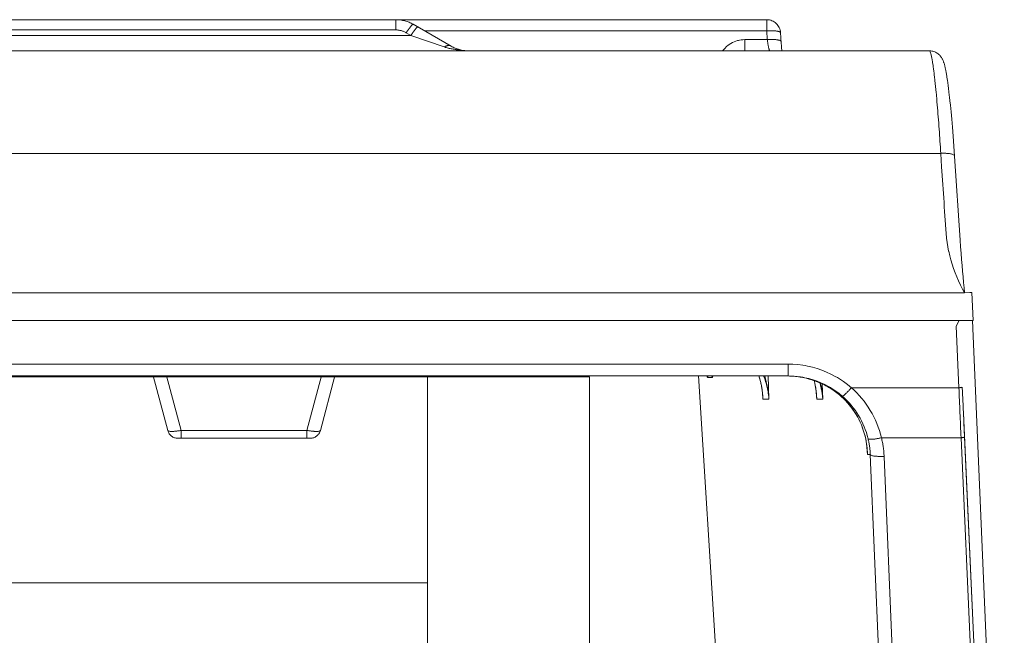
# Model space of a CAD drawing. Units: millimetres. Extents: x 0.188 to 0.765, y 0.146 to 0.835.
# Drawn here: x 0.367 to 0.501, y 0.751 to 0.835 of the extents above; entities that cross this region are included whole.
import ezdxf

# ---------------------------------------------------------------- set-up
doc = ezdxf.new("R2010")
doc.units = ezdxf.units.MM
doc.header["$MEASUREMENT"] = 0
doc.linetypes.add('_SOLID', pattern=[5, 5, 0])
doc.layers.add('SEMA2D', color=7, linetype='Continuous')

msp = doc.modelspace()

# ---------------------------------------------------------------- linework, layer by layer
at = {"layer": 'SEMA2D', "color": 7, "linetype": '_SOLID', "lineweight": 9}
for p, q in [((0.2851151595, 0.8349091596), (0.4688138478, 0.8349091596)), ((0.4207870768, 0.834279479), (0.4259323755, 0.8313088394)), ((0.4707814188, 0.831707918), (0.4706901204, 0.8331474859)), ((0.2838972727, 0.8306791596), (0.4908953724, 0.8306791596)), ((0.4708064927, 0.8313509406), (0.4707814188, 0.831707918)), ((0.4708318245, 0.8310203208), (0.4708064927, 0.8313509406)), ((0.4708486598, 0.8308155541), (0.4708318245, 0.8310203208)), ((0.4708604485, 0.8306791596), (0.4708486598, 0.8308155541)), ((0.4909565048, 0.8306781916), (0.4908953524, 0.8306791595)), ((0.4911041351, 0.8306678433), (0.4909565048, 0.8306781916)), ((0.4912463516, 0.830647008), (0.4911041351, 0.8306678433)), ((0.4913831037, 0.8306165966), (0.4912463516, 0.830647008)), ((0.4915142722, 0.8305774143), (0.4913831037, 0.8306165966)), ((0.4916397334, 0.8305301883), (0.4915142722, 0.8305774143)), ((0.4917595969, 0.8304754749), (0.4916397334, 0.8305301883)), ((0.4918734641, 0.8304140122), (0.4917595969, 0.8304754749)), ((0.4919812929, 0.8303463742), (0.4918734641, 0.8304140122)), ((0.4920826139, 0.8302734363), (0.4919812929, 0.8303463742)), ((0.4921772913, 0.8301959481), (0.4920826139, 0.8302734363)), ((0.4922650013, 0.8301149149), (0.4921772913, 0.8301959481)), ((0.4923457532, 0.8300311766), (0.4922650013, 0.8301149149)), ((0.4924193061, 0.8299459763), (0.4923457532, 0.8300311766)), ((0.4924856125, 0.829860574), (0.4924193061, 0.8299459763)), ((0.4925451269, 0.8297757182), (0.4924856125, 0.829860574)), ((0.4925981699, 0.8296923711), (0.4925451269, 0.8297757182)), ((0.49264555, 0.8296106963), (0.4925981699, 0.8296923711)), ((0.4926878603, 0.8295310451), (0.49264555, 0.8296106963)), ((0.4927258838, 0.8294532331), (0.4926878603, 0.8295310451)), ((0.4927602216, 0.8293771978), (0.4927258838, 0.8294532331)), ((0.4927915199, 0.829302547), (0.4927602216, 0.8293771978)), ((0.4928202655, 0.829229023), (0.4927915199, 0.829302547)), ((0.4928469981, 0.8291560059), (0.4928202655, 0.829229023)), ((0.4928721566, 0.8290828996), (0.4928469981, 0.8291560059)), ((0.4928960745, 0.8290092127), (0.4928721566, 0.8290828996)), ((0.4929190676, 0.82893434), (0.4928960745, 0.8290092127)), ((0.4929413361, 0.8288579092), (0.4929190676, 0.82893434)), ((0.4929630841, 0.828779431), (0.4929413361, 0.8288579092)), ((0.4929844403, 0.8286985956), (0.4929630841, 0.828779431)), ((0.4930055375, 0.8286150102), (0.4929844403, 0.8286985956)), ((0.4930264591, 0.8285284175), (0.4930055375, 0.8286150102)), ((0.4930472878, 0.8284385208), (0.4930264591, 0.8285284175)), ((0.4930680894, 0.8283450561), (0.4930472878, 0.8284385208)), ((0.4930889217, 0.8282477618), (0.4930680894, 0.8283450561)), ((0.4931098451, 0.8281463308), (0.4930889217, 0.8282477618)), ((0.4931309163, 0.8280404405), (0.4931098451, 0.8281463308)), ((0.4931521743, 0.827929828), (0.4931309163, 0.8280404405)), ((0.4931736596, 0.8278141975), (0.4931521743, 0.827929828)), ((0.4931954028, 0.8276932862), (0.4931736596, 0.8278141975)), ((0.4932174375, 0.8275667932), (0.4931954028, 0.8276932862)), ((0.4932397798, 0.8274345017), (0.4932174375, 0.8275667932)), ((0.4932624517, 0.8272961464), (0.4932397798, 0.8274345017)), ((0.4932854568, 0.8271515668), (0.4932624517, 0.8272961464)), ((0.4933324879, 0.8268430204), (0.4932854568, 0.8271515668)), ((0.4933565182, 0.8266787323), (0.4933324879, 0.8268430204)), ((0.4934056051, 0.826329395), (0.4933565182, 0.8266787323)), ((0.4934560389, 0.8259515131), (0.4934056051, 0.826329395)), ((0.4935077704, 0.8255442238), (0.4934560389, 0.8259515131)), ((0.4935607677, 0.8251065191), (0.4935077704, 0.8255442238)), ((0.4936150621, 0.8246367943), (0.4935607677, 0.8251065191)), ((0.4936427123, 0.8243893167), (0.4936150621, 0.8246367943)), ((0.4936990398, 0.8238679103), (0.4936427123, 0.8243893167)), ((0.4937567494, 0.8233096013), (0.4936990398, 0.8238679103)), ((0.4938458913, 0.8223986465), (0.4937567494, 0.8233096013)), ((0.4939380484, 0.8213933452), (0.4938458913, 0.8223986465)), ((0.494033018, 0.8202868093), (0.4939380484, 0.8213933452)), ((0.4941304122, 0.8190728322), (0.494033018, 0.8202868093)), ((0.4942296215, 0.8177463757), (0.4941304122, 0.8190728322)), ((0.4943244125, 0.8163842394), (0.4942296215, 0.8177463757)), ((0.4950909093, 0.8049719261), (0.4943244125, 0.816384239)), ((0.4951548225, 0.8040680211), (0.4950909093, 0.8049719261)), ((0.4952193995, 0.8031914941), (0.4951548225, 0.8040680211)), ((0.4952844447, 0.8023428232), (0.4952193995, 0.8031914941)), ((0.4953498392, 0.8015215011), (0.4952844447, 0.8023428232)), ((0.4954155121, 0.8007264647), (0.4953498392, 0.8015215011)), ((0.4954814122, 0.7999565031), (0.4954155121, 0.8007264647)), ((0.4955475246, 0.7992100966), (0.4954814122, 0.7999565031)), ((0.4956139119, 0.7984850363), (0.4955475246, 0.7992100966)), ((0.2890590494, 0.7977791596), (0.4956806539, 0.7977791596)), ((0.4956804267, 0.7977815255), (0.4956139119, 0.7984850363)), ((0.4956799383, 0.7977908437), (0.4963942997, 0.7978282818)), ((0.4956806539, 0.7977791596), (0.4966721736, 0.7978309672)), ((0.4966207792, 0.7978282818), (0.4963942997, 0.7978282818)), ((0.4966721736, 0.7978309672), (0.496871942, 0.7940191596)), ((0.286216438, 0.7940191596), (0.496871942, 0.7940191596)), ((0.4945677836, 0.7932732344), (0.4949715405, 0.7940191596)), ((0.5010857238, 0.6926646145), (0.4967625869, 0.7940191596)), ((0.4717027507, 0.7864991596), (0.28526443, 0.7864991596)), ((0.3854695878, 0.7864991596), (0.3874564136, 0.7790842247)), ((0.4081746343, 0.7790842247), (0.4101614601, 0.7864991596)), ((0.4595598412, 0.7864991596), (0.4627089538, 0.7356553252)), ((0.4677498293, 0.7864991596), (0.4678334987, 0.7862390481)), ((0.4717027145, 0.7864972838), (0.4719088301, 0.7864933062)), ((0.4722769848, 0.786484546), (0.4717027968, 0.7864991596)), ((0.4719088301, 0.7864933062), (0.4723597793, 0.7864698319)), ((0.4728501684, 0.7864407695), (0.4722769848, 0.786484546)), ((0.4678334987, 0.7862390481), (0.4679710087, 0.7857286526)), ((0.4679710087, 0.7857286526), (0.4680847606, 0.785207441)), ((0.4680847606, 0.785207441), (0.4681738155, 0.784677355)), ((0.4723597793, 0.7864698319), (0.4728107866, 0.7864283215)), ((0.4728107866, 0.7864283215), (0.4732610624, 0.7863687309)), ((0.4734205945, 0.7863679158), (0.4728501684, 0.7864407695)), ((0.4732610624, 0.7863687309), (0.4737098079, 0.7862910582)), ((0.4737074174, 0.7863200369), (0.4734205945, 0.7863679158)), ((0.4739865171, 0.7862660762), (0.4737074174, 0.7863200369)), ((0.4737098079, 0.7862910582), (0.4741561983, 0.7861953404)), ((0.4745463555, 0.7861354791), (0.4739865171, 0.7862660762)), ((0.4741561983, 0.7861953404), (0.4745994336, 0.7860816552)), ((0.4750986974, 0.7859764914), (0.4745463555, 0.7861354791)), ((0.4745994336, 0.7860816552), (0.4749636248, 0.7859739613)), ((0.4749636211, 0.7859739636), (0.4751627837, 0.7859094155)), ((0.4756421378, 0.7857894863), (0.4750986974, 0.7859764914)), ((0.4751627837, 0.7859094155), (0.4754569087, 0.7858064035)), ((0.4752483658, 0.785879442), (0.4752889912, 0.7857286526)), ((0.4752889912, 0.7857286526), (0.475402743, 0.785207441)), ((0.475402743, 0.785207441), (0.4754917979, 0.784677355)), ((0.4754569087, 0.7858064035), (0.4757541057, 0.7856927037)), ((0.4756471075, 0.7857876311), (0.4756421378, 0.7857894863)), ((0.476175281, 0.7855748703), (0.4756471075, 0.7857876311)), ((0.4757541057, 0.7856927037), (0.4760535211, 0.7855680024)), ((0.4760535211, 0.7855680024), (0.4763542935, 0.7854320306)), ((0.4766967696, 0.7853331862), (0.476175281, 0.7855748703)), ((0.4763542935, 0.7854320306), (0.4766555169, 0.7852845995)), ((0.4766555169, 0.7852845995), (0.4769562914, 0.7851255669)), ((0.4772052561, 0.7850650121), (0.4766967696, 0.7853331862)), ((0.4681738155, 0.784677355), (0.4682373822, 0.7841411102)), ((0.4682373822, 0.7841411102), (0.468261522, 0.7838413414)), ((0.4682614398, 0.783842596), (0.4682615188, 0.7838414169)), ((0.4754917979, 0.784677355), (0.4755553646, 0.7841411102)), ((0.4755553646, 0.7841411102), (0.4755795044, 0.7838413414)), ((0.4755794222, 0.783842596), (0.4755795013, 0.7838414169)), ((0.4769562914, 0.7851255669), (0.4772557191, 0.7849548655)), ((0.4774581773, 0.7849188052), (0.4772052561, 0.7850650121)), ((0.4772557191, 0.7849548655), (0.4775528931, 0.7847724865)), ((0.477699391, 0.7847709354), (0.4774581773, 0.7849188052)), ((0.4775528931, 0.7847724865), (0.4778470579, 0.7845784113)), ((0.4781777748, 0.7844517736), (0.477699391, 0.7847709354)), ((0.4778470579, 0.7845784113), (0.4781374372, 0.7843726687)), ((0.4781374372, 0.7843726687), (0.4784233242, 0.7841553176)), ((0.4786389571, 0.7841085784), (0.4781777748, 0.7844517736)), ((0.4784233242, 0.7841553176), (0.4787040154, 0.783926441)), ((0.4790814854, 0.7837424124), (0.4786389571, 0.7841085784)), ((0.4787040154, 0.783926441), (0.4789788844, 0.7836861356)), ((0.4789788844, 0.7836861356), (0.4792471578, 0.7834346567)), ((0.4792471578, 0.7834346567), (0.4795087204, 0.7831716881)), ((0.4795087204, 0.7831716881), (0.479763183, 0.782897102)), ((0.479763183, 0.782897102), (0.4800104155, 0.7826104381)), ((0.4800104155, 0.7826104381), (0.4802501592, 0.7823112567)), ((0.4802501592, 0.7823112567), (0.4804820276, 0.7819991554)), ((0.4804820276, 0.7819991554), (0.4807056596, 0.7816735808)), ((0.4807056596, 0.7816735808), (0.4809203199, 0.7813343892)), ((0.4809203199, 0.7813343892), (0.4811254231, 0.7809811364)), ((0.4955378242, 0.7814385668), (0.4995308899, 0.6927283925)), ((0.4811254231, 0.7809811364), (0.4813199031, 0.7806141343)), ((0.4813199031, 0.7806141343), (0.4815028357, 0.7802335029)), ((0.4815028357, 0.7802335029), (0.4816732582, 0.77983947)), ((0.4816732582, 0.77983947), (0.4818302203, 0.7794322712)), ((0.4818302203, 0.7794322712), (0.4819727813, 0.7790121331)), ((0.4819727813, 0.7790121331), (0.4820999928, 0.7785793106)), ((0.4820999928, 0.7785793106), (0.4822108906, 0.7781340436)), ((0.388818369, 0.7780391596), (0.4068126788, 0.7780391596)), ((0.4822108906, 0.7781340436), (0.4823044975, 0.7776766078)), ((0.4823044975, 0.7776766078), (0.4823797873, 0.7772073802)), ((0.4823797873, 0.7772073802), (0.4824357112, 0.7767268132)), ((0.4824357112, 0.7767268132), (0.4824601148, 0.7764244469)), ((0.4824600311, 0.7764257085), (0.4824601109, 0.7764245187))]:
    msp.add_line(p, q, dxfattribs=at)
at = {"layer": 'SEMA2D', "color": 9, "linetype": '_SOLID', "lineweight": 9}
for p, q in [((0.4184370768, 0.8349091596), (0.4184370768, 0.8335157394)), ((0.4688138478, 0.8349091596), (0.4688138478, 0.8333878805)), ((0.4184370768, 0.8335157394), (0.3309743483, 0.8335157267)), ((0.4199675743, 0.8333288033), (0.4199270167, 0.8332654259)), ((0.4200085427, 0.8333919183), (0.4199675743, 0.8333288033)), ((0.4200499361, 0.8334547592), (0.4200085427, 0.8333919183)), ((0.4200917687, 0.8335173143), (0.4200499361, 0.8334547592)), ((0.4201340548, 0.8335795717), (0.4200917687, 0.8335173143)), ((0.4201652644, 0.8336248915), (0.4201340548, 0.8335795717)), ((0.420176809, 0.8336415194), (0.4201652644, 0.8336248915)), ((0.4202200754, 0.8337031186), (0.420176809, 0.8336415194)), ((0.4202639534, 0.8337642807), (0.4202200754, 0.8337031186)), ((0.420308548, 0.8338249119), (0.4202639534, 0.8337642807)), ((0.4203539645, 0.8338849185), (0.420308548, 0.8338249119)), ((0.4204003078, 0.8339442065), (0.4203539645, 0.8338849185)), ((0.4204476833, 0.8340026821), (0.4204003078, 0.8339442065)), ((0.4204478307, 0.8340028607), (0.4204476833, 0.8340026821)), ((0.4204962379, 0.8340601974), (0.4204478307, 0.8340028607)), ((0.4205462882, 0.8341163856), (0.4204962379, 0.8340601974)), ((0.4205656101, 0.8341371275), (0.4205462882, 0.8341163856)), ((0.4205982707, 0.8341707471), (0.4205656101, 0.8341371275)), ((0.4206536734, 0.8342217209), (0.4205982707, 0.8341707471)), ((0.4206631357, 0.8342295128), (0.4206536734, 0.8342217209)), ((0.4207034196, 0.8342591394), (0.4206631357, 0.8342295128)), ((0.4207143177, 0.8342659343), (0.4207034196, 0.8342591394)), ((0.4207376571, 0.8342774143), (0.4207143177, 0.8342659343)), ((0.4207870768, 0.834279479), (0.4207376571, 0.8342774143)), ((0.4208585806, 0.8333344774), (0.4208153142, 0.8332728782)), ((0.4209024586, 0.8333956395), (0.4208585806, 0.8333344774)), ((0.4209470532, 0.8334562708), (0.4209024586, 0.8333956395)), ((0.4209924697, 0.8335162773), (0.4209470532, 0.8334562708)), ((0.421038813, 0.8335755653), (0.4209924697, 0.8335162773)), ((0.4210861885, 0.833634041), (0.421038813, 0.8335755653)), ((0.4210863359, 0.8336342195), (0.4210861885, 0.833634041)), ((0.4211347431, 0.8336915562), (0.4210863359, 0.8336342195)), ((0.4211847934, 0.8337477444), (0.4211347431, 0.8336915562)), ((0.4212041153, 0.8337684863), (0.4211847934, 0.8337477444)), ((0.4212367759, 0.8338021059), (0.4212041153, 0.8337684863)), ((0.4212921786, 0.8338530798), (0.4212367759, 0.8338021059)), ((0.4213016409, 0.8338608716), (0.4212921786, 0.8338530798)), ((0.4213419248, 0.8338904982), (0.4213016409, 0.8338608716)), ((0.4213528229, 0.8338972931), (0.4213419248, 0.8338904982)), ((0.4213761623, 0.8339087732), (0.4213528229, 0.8338972931)), ((0.421425582, 0.8339108378), (0.4213761623, 0.8339087732)), ((0.4223313707, 0.8333878805), (0.4688138478, 0.8333878805)), ((0.4688138478, 0.8333878805), (0.4689020008, 0.8333928569)), ((0.4688887327, 0.8322004487), (0.4688138478, 0.8333878805)), ((0.4689020008, 0.8333928569), (0.4689902062, 0.8333970574)), ((0.4689902062, 0.8333970574), (0.4690784534, 0.8334004545)), ((0.4690784534, 0.8334004545), (0.4691667319, 0.8334030206)), ((0.4691667319, 0.8334030206), (0.4692550308, 0.8334047281)), ((0.4692550308, 0.8334047281), (0.4693433397, 0.8334055494)), ((0.4693433397, 0.8334055494), (0.4694316479, 0.8334054571)), ((0.4694316479, 0.8334054571), (0.4695199447, 0.8334044235)), ((0.4695199447, 0.8334044235), (0.469526702, 0.8334043048)), ((0.469526702, 0.8334043048), (0.469608219, 0.8334024123)), ((0.469608219, 0.8334024123), (0.4696964579, 0.8333993434)), ((0.4696964579, 0.8333993434), (0.4697846475, 0.8333951231)), ((0.4697846475, 0.8333951231), (0.4698492762, 0.8333912422)), ((0.4698492762, 0.8333912422), (0.4698727739, 0.8333896568)), ((0.4698727739, 0.8333896568), (0.4699608092, 0.8333828025)), ((0.4699608092, 0.8333828025), (0.4700486999, 0.8333743292)), ((0.4700486999, 0.8333743292), (0.4701326655, 0.8333644768)), ((0.4701326655, 0.8333644768), (0.4701363894, 0.8333639964)), ((0.4701363894, 0.8333639964), (0.4702238024, 0.8333515058)), ((0.4702238024, 0.8333515058), (0.4703107974, 0.8333363561)), ((0.4703107974, 0.8333363561), (0.4703661431, 0.8333250212)), ((0.4703661431, 0.8333250212), (0.4703972102, 0.8333179823)), ((0.4703972102, 0.8333179823), (0.4704824731, 0.8332948812)), ((0.4704824731, 0.8332948812), (0.4705408741, 0.8332743688)), ((0.3301855545, 0.832769285), (0.4204855848, 0.8327692882)), ((0.4198868556, 0.8332017979), (0.4198470768, 0.833137931)), ((0.4198470768, 0.833137931), (0.4204855848, 0.8327692882)), ((0.4199270167, 0.8332654259), (0.4198868556, 0.8332017979)), ((0.4205253608, 0.8328331567), (0.420485582, 0.8327692899)), ((0.4204855866, 0.8327692882), (0.4249923741, 0.8312080913)), ((0.4205655219, 0.8328967848), (0.4205253608, 0.8328331567)), ((0.4206060795, 0.8329601622), (0.4205655219, 0.8328967848)), ((0.4206470479, 0.8330232772), (0.4206060795, 0.8329601622)), ((0.4206884413, 0.8330861181), (0.4206470479, 0.8330232772)), ((0.4207302739, 0.8331486731), (0.4206884413, 0.8330861181)), ((0.42077256, 0.8332109305), (0.4207302739, 0.8331486731)), ((0.4208037696, 0.8332562503), (0.42077256, 0.8332109305)), ((0.4208153142, 0.8332728782), (0.4208037696, 0.8332562503)), ((0.4646076831, 0.8319937764), (0.4643740671, 0.8319038866)), ((0.4648468655, 0.8320678447), (0.4646076831, 0.8319937764)), ((0.4649646313, 0.832097973), (0.4648468655, 0.8320678447)), ((0.4650905788, 0.8321257198), (0.4649646313, 0.832097973)), ((0.4653376509, 0.8321671718), (0.4650905788, 0.8321257198)), ((0.4655867786, 0.8321921073), (0.4653376509, 0.8321671718)), ((0.4658366529, 0.8322004387), (0.4655867786, 0.8321921073)), ((0.4688887327, 0.8322004487), (0.4658366529, 0.8322004387)), ((0.4658366529, 0.8322004387), (0.4658366529, 0.8306791596)), ((0.4688988129, 0.8321220208), (0.4688887322, 0.8322004487)), ((0.4688887332, 0.8322004409), (0.4689768861, 0.8322054172)), ((0.4689092691, 0.8320436361), (0.4688988129, 0.8321220208)), ((0.4689201216, 0.8319653026), (0.4689092691, 0.8320436361)), ((0.4689313914, 0.8318870282), (0.4689201216, 0.8319653026)), ((0.4689768861, 0.8322054172), (0.4690650914, 0.8322096177)), ((0.4690650914, 0.8322096177), (0.4691533385, 0.8322130148)), ((0.4691533385, 0.8322130148), (0.4692416169, 0.8322155809)), ((0.4692416169, 0.8322155809), (0.4693299157, 0.8322172884)), ((0.4693299157, 0.8322172884), (0.4694182245, 0.8322181098)), ((0.4694182245, 0.8322181098), (0.4695065326, 0.8322180175)), ((0.4695065326, 0.8322180175), (0.4695948292, 0.8322169839)), ((0.4695948292, 0.8322169839), (0.4696015845, 0.8322168652)), ((0.4696015845, 0.8322168652), (0.4696831035, 0.8322149727)), ((0.4696831035, 0.8322149727), (0.4697713423, 0.8322119039)), ((0.4697713423, 0.8322119039), (0.4698595318, 0.8322076835)), ((0.4698595318, 0.8322076835), (0.4699241577, 0.8322038028)), ((0.4699241577, 0.8322038028), (0.469947658, 0.8322022172)), ((0.469947658, 0.8322022172), (0.4700356933, 0.832195363)), ((0.4700356933, 0.832195363), (0.4701235839, 0.8321868897)), ((0.4701235839, 0.8321868897), (0.4702075465, 0.8321770377)), ((0.4702075465, 0.8321770377), (0.4702112732, 0.8321765569)), ((0.4702112732, 0.8321765569), (0.4702986861, 0.8321640664)), ((0.4702986861, 0.8321640664), (0.470385681, 0.8321489168)), ((0.470385681, 0.8321489168), (0.4704410243, 0.8321375825)), ((0.4704410243, 0.8321375825), (0.4704720938, 0.8321305431)), ((0.4704720938, 0.8321305431), (0.4705573566, 0.8321074421)), ((0.4705408741, 0.8332743688), (0.4705654017, 0.8332641867)), ((0.4705573566, 0.8321074421), (0.4706157559, 0.8320869306)), ((0.4705654017, 0.8332641867), (0.4706040485, 0.8332454275)), ((0.4706040485, 0.8332454275), (0.4706420689, 0.8332211796)), ((0.4706157559, 0.8320869306), (0.4706402852, 0.8320767478)), ((0.4706402852, 0.8320767478), (0.4706789308, 0.8320579896)), ((0.4706420689, 0.8332211796), (0.4706502466, 0.8332144368)), ((0.4706502466, 0.8332144368), (0.4706901171, 0.8331474857)), ((0.4706789308, 0.8320579896), (0.4707169526, 0.8320337412)), ((0.4707169526, 0.8320337412), (0.4707251299, 0.832026999)), ((0.4707251299, 0.832026999), (0.4707650024, 0.8319600484)), ((0.4250539614, 0.8312427039), (0.4249923739, 0.8312082175)), ((0.4249923741, 0.8312080913), (0.425124226, 0.8311631457)), ((0.4251169972, 0.8312745839), (0.4250539614, 0.8312427039)), ((0.4251814458, 0.8313035475), (0.4251169972, 0.8312745839)), ((0.425124226, 0.8311631457), (0.4251930799, 0.8311407378)), ((0.4252472715, 0.8313292846), (0.4251814458, 0.8313035475)), ((0.4251930799, 0.8311407378), (0.4252569723, 0.8311209313)), ((0.4252524005, 0.8313311252), (0.4252472715, 0.8313292846)), ((0.425314421, 0.8313514604), (0.4252524005, 0.8313311252)), ((0.4252569723, 0.8311209313), (0.4253908364, 0.831082378)), ((0.4253827517, 0.8313696171), (0.425314421, 0.8313514604)), ((0.4254520929, 0.8313832576), (0.4253827517, 0.8313696171)), ((0.4253908364, 0.831082378), (0.4253972679, 0.8310806175)), ((0.4253972679, 0.8310806175), (0.4255255435, 0.8310469211)), ((0.4255020763, 0.8313899532), (0.4254520929, 0.8313832576)), ((0.425522272, 0.8313918847), (0.4255020763, 0.8313899532)), ((0.4255929814, 0.8313949614), (0.425522272, 0.8313918847)), ((0.4255255435, 0.8310469211), (0.4256044541, 0.8310271655)), ((0.4256636749, 0.8313918806), (0.4255929814, 0.8313949614)), ((0.4256044541, 0.8310271655), (0.4256607504, 0.8310133597)), ((0.4256607504, 0.8310133597), (0.4257964114, 0.8309817402)), ((0.4257317071, 0.8313824259), (0.4256636749, 0.8313918806)), ((0.4257337825, 0.8313820286), (0.4257317071, 0.8313824259)), ((0.4258026352, 0.8313649143), (0.4257337825, 0.8313820286)), ((0.4257964114, 0.8309817402), (0.4258126857, 0.8309781718)), ((0.4258692029, 0.8313404967), (0.4258026352, 0.8313649143)), ((0.4258126857, 0.8309781718), (0.425932798, 0.8309535237)), ((0.4259323726, 0.8313088375), (0.4258692029, 0.8313404967)), ((0.425932798, 0.8309535237), (0.4260697877, 0.83092822)), ((0.4260697877, 0.83092822), (0.4262071088, 0.8309046041)), ((0.4262071088, 0.8309046041), (0.4262394117, 0.8308991644)), ((0.4262394117, 0.8308991644), (0.4263445146, 0.8308815661)), ((0.4263445146, 0.8308815661), (0.4264819664, 0.8308589586)), ((0.4264819664, 0.8308589586), (0.4266195285, 0.8308371096)), ((0.4266195285, 0.8308371096), (0.426664051, 0.8308302607)), ((0.426664051, 0.8308302607), (0.4267572605, 0.8308163254)), ((0.4267572605, 0.8308163254), (0.4268951627, 0.830796632)), ((0.4268951627, 0.830796632), (0.4270331981, 0.8307778796)), ((0.4270331981, 0.8307778796), (0.4270834824, 0.8307712556)), ((0.4270834824, 0.8307712556), (0.4271713331, 0.8307599384)), ((0.4271713331, 0.8307599384), (0.4273095879, 0.8307429807)), ((0.4273095879, 0.8307429807), (0.4274480202, 0.8307273897)), ((0.4274480202, 0.8307273897), (0.4274919562, 0.8307227945)), ((0.4274919562, 0.8307227945), (0.4275866828, 0.8307135442)), ((0.4275866828, 0.8307135442), (0.4277255669, 0.8307017262)), ((0.4277255669, 0.8307017262), (0.4278646256, 0.8306921577)), ((0.4278646256, 0.8306921577), (0.4280038114, 0.8306850596)), ((0.4280038114, 0.8306850596), (0.4281430767, 0.8306806532)), ((0.4281430767, 0.8306806532), (0.4282823741, 0.8306791596)), ((0.4629748484, 0.8308744632), (0.4628187439, 0.8306791847)), ((0.4631434342, 0.8310595235), (0.4629748484, 0.8308744632)), ((0.4633237708, 0.8312333495), (0.4631434342, 0.8310595235)), ((0.4634146267, 0.8313127807), (0.4633237708, 0.8312333495)), ((0.4635151247, 0.8313949332), (0.4634146267, 0.8313127807)), ((0.4637166968, 0.8315434401), (0.4635151247, 0.8313949332)), ((0.4639276254, 0.8316782012), (0.4637166968, 0.8315434401)), ((0.4641420242, 0.8317960101), (0.4639276254, 0.8316782012)), ((0.4641470467, 0.831798554), (0.4641420242, 0.8317960101)), ((0.4643740671, 0.8319038866), (0.4641470467, 0.831798554)), ((0.4689430993, 0.8318088209), (0.4689313914, 0.8318870282)), ((0.4689552662, 0.8317306886), (0.4689430993, 0.8318088209)), ((0.468967913, 0.8316526392), (0.4689552662, 0.8317306886)), ((0.4689771285, 0.8315976692), (0.468967913, 0.8316526392)), ((0.4689810607, 0.8315746808), (0.4689771285, 0.8315976692)), ((0.4689947516, 0.8314968197), (0.4689810607, 0.8315746808)), ((0.4690090639, 0.8314190598), (0.4689947516, 0.8314968197)), ((0.4690240794, 0.8313414046), (0.4690090639, 0.8314190598)), ((0.4690253206, 0.831335161), (0.4690240794, 0.8313414046)), ((0.4690398804, 0.8312638714), (0.4690253206, 0.831335161)), ((0.4690565511, 0.8311865478), (0.4690398804, 0.8312638714)), ((0.4690741768, 0.8311095436), (0.4690565511, 0.8311865478)), ((0.4690743266, 0.8311089094), (0.4690741768, 0.8311095436)), ((0.4690929611, 0.8310329227), (0.4690743266, 0.8311089094)), ((0.469113594, 0.8309565618), (0.4690929611, 0.8310329227)), ((0.4691227299, 0.8309254453), (0.469113594, 0.8309565618)), ((0.4691368592, 0.8308803879), (0.4691227299, 0.8309254453)), ((0.4691630649, 0.8308058461), (0.4691368592, 0.8308803879)), ((0.4691691265, 0.8307901608), (0.4691630649, 0.8308058461)), ((0.4691943611, 0.8307349492), (0.4691691265, 0.8307901608)), ((0.4692121575, 0.8307071678), (0.4691943611, 0.8307349492)), ((0.4692505401, 0.8306791596), (0.4692121575, 0.8307071678)), ((0.4908953724, 0.8306791596), (0.4909742017, 0.8306161913)), ((0.4909742017, 0.8306161913), (0.4910156744, 0.830537593)), ((0.4910156744, 0.830537593), (0.4910584269, 0.8304277548)), ((0.4910584269, 0.8304277548), (0.4910909032, 0.8303263986)), ((0.4910909032, 0.8303263986), (0.4911023873, 0.8302868687)), ((0.4911023873, 0.8302868687), (0.4911474819, 0.8301151781)), ((0.4911474819, 0.8301151781), (0.4911911875, 0.8299248893)), ((0.4911911875, 0.8299248893), (0.4912407696, 0.8296806118)), ((0.4912407696, 0.8296806118), (0.4912709471, 0.8295187293)), ((0.4912709471, 0.8295187293), (0.4913376655, 0.8291270119)), ((0.4913376655, 0.8291270119), (0.4913403013, 0.8291106042)), ((0.4913403013, 0.8291106042), (0.4914028358, 0.8287013921)), ((0.4914028358, 0.8287013921), (0.4914375222, 0.8284581167)), ((0.4914375222, 0.8284581167), (0.4914604267, 0.8282914615)), ((0.4914604267, 0.8282914615), (0.4915142736, 0.8278810195)), ((0.4915142736, 0.8278810195), (0.4915396735, 0.8276784207)), ((0.4915396735, 0.8276784207), (0.4915650788, 0.8274701894)), ((0.4915650788, 0.8274701894), (0.4916133718, 0.8270590584)), ((0.4916133718, 0.8270590584), (0.4916434385, 0.8267931438)), ((0.4916434385, 0.8267931438), (0.4916595421, 0.8266476837)), ((0.4916595421, 0.8266476837), (0.4917038857, 0.8262361078)), ((0.4917038857, 0.8262361078), (0.4917465689, 0.8258243542)), ((0.4917465689, 0.8258243542), (0.4917877478, 0.8254124446)), ((0.4917877478, 0.8254124446), (0.4918275784, 0.8250004008)), ((0.4918275784, 0.8250004008), (0.4918530407, 0.8247301375)), ((0.4918530407, 0.8247301375), (0.4918662162, 0.8245882445)), ((0.4918662162, 0.8245882445), (0.491903779, 0.8241759916)), ((0.491903779, 0.8241759916), (0.4919403282, 0.8237636494)), ((0.4919403282, 0.8237636494), (0.4919759205, 0.8233512242)), ((0.4919759205, 0.8233512242), (0.4920106126, 0.8229387226)), ((0.4920106126, 0.8229387226), (0.4920444613, 0.822526151)), ((0.4920444613, 0.822526151), (0.4920607577, 0.8223239505)), ((0.4920607577, 0.8223239505), (0.4920775225, 0.8221135157)), ((0.4920775225, 0.8221135157), (0.4921098381, 0.8217008217)), ((0.4921098381, 0.8217008217), (0.492141436, 0.821288072)), ((0.492141436, 0.821288072), (0.4921723435, 0.8208752697)), ((0.4921723435, 0.8208752697), (0.492202588, 0.820462418)), ((0.492202588, 0.820462418), (0.4922321966, 0.82004952)), ((0.4922321966, 0.82004952), (0.4922610664, 0.8196384545)), ((0.4922610664, 0.8196384545), (0.4922611968, 0.8196365788)), ((0.4922611968, 0.8196365788), (0.4922896135, 0.8192235972)), ((0.4922896135, 0.8192235972), (0.4923174619, 0.8188105772)), ((0.4923174619, 0.8188105772), (0.4923447548, 0.8183975203)), ((0.4923447548, 0.8183975203), (0.4923715053, 0.817984428)), ((0.4923715053, 0.817984428), (0.4923977261, 0.8175713021)), ((0.4923977261, 0.8175713021), (0.4924234302, 0.8171581442)), ((0.4924486304, 0.8167449557), (0.2916529228, 0.8167449576)), ((0.4924234302, 0.8171581442), (0.4924486304, 0.8167449557)), ((0.4925584754, 0.8167510327), (0.4924486303, 0.8167449576)), ((0.4924486304, 0.8167449557), (0.4925705831, 0.8149274013)), ((0.4926684215, 0.8167554617), (0.4925584754, 0.8167510327)), ((0.4927784368, 0.8167581691), (0.4926684215, 0.8167554617)), ((0.4928884893, 0.8167590792), (0.4927784368, 0.8167581691)), ((0.4929985472, 0.8167581164), (0.4928884893, 0.8167590792)), ((0.4931085785, 0.8167552051), (0.4929985472, 0.8167581164)), ((0.4931590454, 0.8167531964), (0.4931085785, 0.8167552051)), ((0.4932185492, 0.8167502665), (0.4931590454, 0.8167531964)), ((0.49332838, 0.8167431629), (0.4932185492, 0.8167502665)), ((0.4934379516, 0.8167337036), (0.49332838, 0.8167431629)), ((0.493480746, 0.8167293175), (0.4934379516, 0.8167337036)), ((0.4935471524, 0.8167216743), (0.493480746, 0.8167293175)), ((0.4936560049, 0.8167065446), (0.4935471524, 0.8167216743)), ((0.4937636523, 0.8166877373), (0.4936560049, 0.8167065446)), ((0.4937646319, 0.8166875463), (0.4937636523, 0.8166877373)), ((0.4938727802, 0.8166639986), (0.4937646319, 0.8166875463)), ((0.4939787222, 0.8166355846), (0.4938727802, 0.8166639986)), ((0.4939971287, 0.8166300181), (0.4939787222, 0.8166355846)), ((0.4940810302, 0.8166010842), (0.4939971287, 0.8166300181)), ((0.4941723999, 0.8165583298), (0.4940810302, 0.8166010842)), ((0.4941827973, 0.816552462), (0.4941723999, 0.8165583298)), ((0.4942774879, 0.8164809713), (0.4941827973, 0.816552462)), ((0.4943244092, 0.8163842392), (0.4942774879, 0.8164809713)), ((0.4925705831, 0.8149274013), (0.4926110319, 0.8143245913)), ((0.4926110319, 0.8143245913), (0.492611236, 0.81432155)), ((0.492611236, 0.81432155), (0.4926925458, 0.8131098477)), ((0.4926925458, 0.8131098477), (0.4927331969, 0.8125039963)), ((0.4927331969, 0.8125039963), (0.4927734335, 0.811904227)), ((0.4927734335, 0.811904227), (0.4927738415, 0.8118981444)), ((0.4927738415, 0.8118981444), (0.4928144789, 0.811292292)), ((0.4928144789, 0.811292292), (0.4928551181, 0.8106864397)), ((0.4928551181, 0.8106864397), (0.4928957705, 0.8100805883)), ((0.4928957705, 0.8100805883), (0.4929358347, 0.8094838625)), ((0.4929358347, 0.8094838625), (0.4929364475, 0.8094747387)), ((0.4929364475, 0.8094747387), (0.4929771388, 0.8088688902)), ((0.4929771388, 0.8088688902), (0.4930170387, 0.8082736805)), ((0.4930170387, 0.8082736805), (0.4930177509, 0.8082630359)), ((0.4930177509, 0.8082630359), (0.4930582696, 0.8076571748)), ((0.4930582696, 0.8076571748), (0.4930982329, 0.807063498)), ((0.4930982329, 0.807063498), (0.4930990575, 0.8070513333)), ((0.4930990575, 0.8070513333), (0.4931388727, 0.8064584102)), ((0.4931388727, 0.8064584102), (0.4931397168, 0.8064454823)), ((0.4931397168, 0.8064454823), (0.4931802372, 0.8058533662)), ((0.4931802372, 0.8058533662), (0.4931813002, 0.8058396945)), ((0.4931813002, 0.8058396945), (0.4932365973, 0.8052494658)), ((0.4932365973, 0.8052494658), (0.4932381795, 0.8052351506)), ((0.4932381795, 0.8052351506), (0.4933133305, 0.804647665)), ((0.4933133305, 0.804647665), (0.4933154767, 0.8046328757)), ((0.4933154767, 0.8046328757), (0.4934128902, 0.804033453)), ((0.4934128902, 0.804033453), (0.4935267882, 0.8034527891)), ((0.4935267882, 0.8034527891), (0.493530038, 0.8034375518)), ((0.493530038, 0.8034375518), (0.4936666237, 0.8028458363)), ((0.4936666237, 0.8028458363), (0.4938181125, 0.8022733445)), ((0.4938181125, 0.8022733445), (0.4938222121, 0.8022587928)), ((0.4938222121, 0.8022587928), (0.4939963085, 0.8016768617)), ((0.4939963085, 0.8016768617), (0.4941883166, 0.8011004641)), ((0.4941883166, 0.8011004641), (0.4943976164, 0.8005300165)), ((0.4943976164, 0.8005300165), (0.494619341, 0.7999761154)), ((0.494619341, 0.7999761154), (0.4946235878, 0.7999659352)), ((0.4946235878, 0.7999659352), (0.4948655925, 0.7994085972)), ((0.4948655925, 0.7994085972), (0.4951229218, 0.7988582284)), ((0.4951229218, 0.7988582284), (0.4953948507, 0.798315019)), ((0.4953948507, 0.798315019), (0.4956806539, 0.7977791596)), ((0.4949184211, 0.7849013104), (0.4945677836, 0.7932732344)), ((0.471702797, 0.7881175141), (0.2855253884, 0.7881175141)), ((0.471702797, 0.7864991596), (0.471702797, 0.7881175141)), ((0.4723726579, 0.7881004494), (0.471702797, 0.7881175141)), ((0.4730413452, 0.7880493373), (0.4723726579, 0.7881004494)), ((0.4737068114, 0.7879642848), (0.4730413452, 0.7880493373)), ((0.4740409839, 0.7879084719), (0.4737068114, 0.7879642848)), ((0.4743670175, 0.7878454054), (0.4740409839, 0.7879084719)), ((0.47502012, 0.7876929727), (0.4743670175, 0.7878454054)), ((0.3872940423, 0.7864991596), (0.3892744821, 0.7791080497)), ((0.4063565657, 0.7791080497), (0.4083370069, 0.7864991596)), ((0.4595627427, 0.7864991596), (0.4627112061, 0.7356658065)), ((0.4606927077, 0.7864780981), (0.460686574, 0.7864990393)), ((0.4606990839, 0.7864571767), (0.4606927077, 0.7864780981)), ((0.4614817548, 0.7864811152), (0.4614782527, 0.7864634226)), ((0.4614850864, 0.7864988396), (0.4614817548, 0.7864811152)), ((0.4690001196, 0.7864991596), (0.4691197045, 0.7833286264)), ((0.4756644737, 0.7875074219), (0.47502012, 0.7876929727)), ((0.4762984422, 0.7872891955), (0.4756644737, 0.7875074219)), ((0.4763033464, 0.7872873644), (0.4762984422, 0.7872891955)), ((0.4769204004, 0.7870387744), (0.4763033464, 0.7872873644)), ((0.4775287695, 0.786756797), (0.4769204004, 0.7870387744)), ((0.4781219826, 0.786443942), (0.4775287695, 0.786756797)), ((0.4607057741, 0.786436333), (0.4606990839, 0.7864571767)), ((0.46071285, 0.7864156248), (0.4607057741, 0.786436333)), ((0.460720383, 0.7863951101), (0.46071285, 0.7864156248)), ((0.4607284447, 0.7863748468), (0.460720383, 0.7863951101)), ((0.4607371066, 0.7863548927), (0.4607284447, 0.7863748468)), ((0.4607464402, 0.7863353057), (0.4607371066, 0.7863548927)), ((0.4607485574, 0.7863311169), (0.4607464402, 0.7863353057)), ((0.4607566514, 0.7863162119), (0.4607485574, 0.7863311169)), ((0.460768994, 0.7862982694), (0.4607566514, 0.7863162119)), ((0.4607776785, 0.7862888801), (0.460768994, 0.7862982694)), ((0.4607851694, 0.7862825291), (0.4607776785, 0.7862888801)), ((0.4608054136, 0.7862747718), (0.4607851694, 0.7862825291)), ((0.4613897156, 0.7862747707), (0.4608054136, 0.7862747718)), ((0.4614066022, 0.7862807543), (0.4613897156, 0.7862747707)), ((0.4614159662, 0.7862888649), (0.4614066022, 0.7862807543)), ((0.4614202852, 0.7862937217), (0.4614159662, 0.7862888649)), ((0.4614304164, 0.7863087953), (0.4614202852, 0.7862937217)), ((0.4614381772, 0.786325011), (0.4614304164, 0.7863087953)), ((0.4614406646, 0.7863310593), (0.4614381772, 0.786325011)), ((0.4614448196, 0.7863417498), (0.4614406646, 0.7863310593)), ((0.4614508924, 0.7863587296), (0.4614448196, 0.7863417498)), ((0.4614564531, 0.7863759034), (0.4614508924, 0.7863587296)), ((0.4614615493, 0.7863932289), (0.4614564531, 0.7863759034)), ((0.4614637271, 0.7864011509), (0.4614615493, 0.7863932289)), ((0.4614662284, 0.7864106648), (0.4614637271, 0.7864011509)), ((0.461470539, 0.7864281845), (0.4614662284, 0.7864106648)), ((0.4614745306, 0.7864457748), (0.461470539, 0.7864281845)), ((0.4614782527, 0.7864634226), (0.4614745306, 0.7864457748)), ((0.474959037, 0.7859759406), (0.4749637735, 0.7859744572)), ((0.474959037, 0.7859759404), (0.4749636211, 0.7859739636)), ((0.476042411, 0.7855737833), (0.4760584597, 0.7855668324)), ((0.4763584279, 0.7854300071), (0.4764376869, 0.7833286264)), ((0.478416219, 0.7862738836), (0.4781219826, 0.786443942)), ((0.4786984704, 0.7861008993), (0.478416219, 0.7862738836)), ((0.4792566067, 0.7857286255), (0.4786984704, 0.7861008993)), ((0.4797947072, 0.7853283487), (0.4792566067, 0.7857286255)), ((0.4803110852, 0.7849013091), (0.4797947072, 0.7853283487)), ((0.4682868685, 0.7833286264), (0.468225792, 0.7842388842)), ((0.4682615188, 0.7838414169), (0.4682868685, 0.7833286264)), ((0.4756048509, 0.7833286264), (0.4755437745, 0.7842388842)), ((0.4755795013, 0.7838414169), (0.4756048509, 0.7833286264)), ((0.4791537521, 0.7837654913), (0.4792181347, 0.7838087214)), ((0.4792181347, 0.7838087214), (0.4792203119, 0.7838103406)), ((0.4792203119, 0.7838103406), (0.4792793252, 0.7838562692)), ((0.4792793252, 0.7838562692), (0.4793386042, 0.7839058308)), ((0.4793386042, 0.7839058308), (0.4793432433, 0.7839098258)), ((0.4793432433, 0.7839098258), (0.4793966979, 0.7839568424)), ((0.4793966979, 0.7839568424), (0.4794539024, 0.7840089514)), ((0.4794539024, 0.7840089514), (0.4794970014, 0.784049225)), ((0.4794970014, 0.784049225), (0.4795103775, 0.784061872)), ((0.4795103775, 0.784061872), (0.4795662542, 0.784115388)), ((0.4795662542, 0.784115388), (0.4796216072, 0.7841694219)), ((0.4796216072, 0.7841694219), (0.4796765039, 0.784223913)), ((0.4796765039, 0.784223913), (0.47967669, 0.784224099)), ((0.47967669, 0.784224099), (0.4797310056, 0.7842788049)), ((0.4797310056, 0.7842788049), (0.4797851471, 0.7843340592)), ((0.4797851471, 0.7843340592), (0.4798389567, 0.7843896416)), ((0.4798389567, 0.7843896416), (0.479876587, 0.7844288793)), ((0.479876587, 0.7844288793), (0.4798924624, 0.7844455184)), ((0.4798924624, 0.7844455184), (0.4799456855, 0.7845016638)), ((0.4799456855, 0.7845016638), (0.4799986357, 0.7845580662)), ((0.4799986357, 0.7845580662), (0.4800513216, 0.7846147155)), ((0.4800513216, 0.7846147155), (0.4801037517, 0.7846716015)), ((0.4801037517, 0.7846716015), (0.4801559346, 0.784728714)), ((0.4801559346, 0.784728714), (0.4802078788, 0.7847860429)), ((0.4802078788, 0.7847860429), (0.4802595928, 0.784843578)), ((0.4802595928, 0.784843578), (0.4803110852, 0.7849013091)), ((0.4949184211, 0.7849013104), (0.4803110852, 0.7849013091)), ((0.4949184211, 0.7849013091), (0.4949509844, 0.7849028044)), ((0.4949509844, 0.7849028044), (0.4949835308, 0.7849046183)), ((0.4949835308, 0.7849046183), (0.4950160605, 0.7849067563)), ((0.4950160605, 0.7849067563), (0.4950485735, 0.7849092239)), ((0.4950485735, 0.7849092239), (0.4950662646, 0.7849107075)), ((0.4950662646, 0.7849107075), (0.4950810695, 0.7849120274)), ((0.4950810695, 0.7849120274), (0.4951135366, 0.7849151983)), ((0.4951135366, 0.7849151983), (0.4951459504, 0.7849187962)), ((0.4951459504, 0.7849187962), (0.4951782852, 0.7849228822)), ((0.4951782852, 0.7849228822), (0.4951990669, 0.7849258022)), ((0.4951990669, 0.7849258022), (0.4952105163, 0.7849275181)), ((0.4952105163, 0.7849275181), (0.4952426366, 0.7849327958)), ((0.4952426366, 0.7849327958), (0.4952746661, 0.7849388513)), ((0.4952746661, 0.7849388513), (0.4953033294, 0.784945058)), ((0.4953033294, 0.784945058), (0.4953066262, 0.7849458249)), ((0.4953066262, 0.7849458249), (0.495338254, 0.7849543507)), ((0.495338254, 0.7849543507), (0.4953684485, 0.7849665177)), ((0.4691197045, 0.7833286264), (0.4682868685, 0.7833286264)), ((0.4764376869, 0.7833286264), (0.4756048509, 0.7833286264)), ((0.4790096437, 0.783661963), (0.4794321958, 0.783255034)), ((0.4790814849, 0.7837424118), (0.4791019784, 0.7837425094)), ((0.4791019784, 0.7837425094), (0.4791321237, 0.7837539363)), ((0.4791321237, 0.7837539363), (0.4791537521, 0.7837654913)), ((0.4794321958, 0.783255034), (0.479831942, 0.7828247898)), ((0.479831942, 0.7828247898), (0.4802074097, 0.7823728266)), ((0.4802074097, 0.7823728266), (0.4804647375, 0.7820309102)), ((0.4804647375, 0.7820309102), (0.4805571293, 0.7819007404)), ((0.4805571293, 0.7819007404), (0.4808798771, 0.7814101183)), ((0.4808798771, 0.7814101183), (0.4811748802, 0.7809025304)), ((0.4955519222, 0.7811151199), (0.4955378242, 0.7814385668)), ((0.4811748802, 0.7809025304), (0.4814414136, 0.7803795455)), ((0.4814414136, 0.7803795455), (0.4815051121, 0.7802430907)), ((0.4815051121, 0.7802430907), (0.4816787749, 0.7798427375)), ((0.4816787749, 0.7798427375), (0.4818864583, 0.7792937302)), ((0.4955660684, 0.7807916752), (0.4955519222, 0.7811151199)), ((0.4955802629, 0.7804682325), (0.4955660684, 0.7807916752)), ((0.4955945058, 0.780144792), (0.4955802629, 0.7804682325)), ((0.495608797, 0.7798213536), (0.4955945058, 0.780144792)), ((0.4956231368, 0.7794979173), (0.495608797, 0.7798213536)), ((0.3874564136, 0.7790842247), (0.3875051212, 0.7790309563)), ((0.3875051212, 0.7790309563), (0.3875162059, 0.7790249717)), ((0.3875162059, 0.7790249717), (0.3875535806, 0.7790097679)), ((0.3875535806, 0.7790097679), (0.3875957233, 0.7789975598)), ((0.3875957233, 0.7789975598), (0.3876176043, 0.778992474)), ((0.3876176043, 0.778992474), (0.3876788411, 0.7789814611)), ((0.3876788411, 0.7789814611), (0.3877628546, 0.7789721625)), ((0.3877628546, 0.7789721625), (0.3877899722, 0.7789701656)), ((0.3877899722, 0.7789701656), (0.3878472292, 0.7789670383)), ((0.3878472292, 0.7789670383), (0.3879317187, 0.7789647691)), ((0.3879317187, 0.7789647691), (0.3880161268, 0.778964844)), ((0.3880161268, 0.778964844), (0.3880162432, 0.7789648455)), ((0.3880162432, 0.7789648455), (0.388100736, 0.7789668173)), ((0.388100736, 0.7789668173), (0.3881851722, 0.7789704203)), ((0.3881851722, 0.7789704203), (0.3882695373, 0.7789754368)), ((0.3882695373, 0.7789754368), (0.3882879982, 0.7789767022)), ((0.3882879982, 0.7789767022), (0.3883538179, 0.7789816594)), ((0.3883538179, 0.7789816594), (0.388438009, 0.7789889645)), ((0.388438009, 0.7789889645), (0.3885221098, 0.7789972677)), ((0.3885221098, 0.7789972677), (0.3885958383, 0.7790053099)), ((0.3885958383, 0.7790053099), (0.3886061193, 0.7790064847)), ((0.3886061193, 0.7790064847), (0.3886900357, 0.7790165446)), ((0.3886900357, 0.7790165446), (0.3887738549, 0.7790274133)), ((0.3887738549, 0.7790274133), (0.3888575727, 0.7790390629)), ((0.3888575727, 0.7790390629), (0.3889411844, 0.7790514655)), ((0.3889411844, 0.7790514655), (0.3890246856, 0.7790645934)), ((0.3890246856, 0.7790645934), (0.389108072, 0.7790784186)), ((0.389108072, 0.7790784186), (0.389191339, 0.7790929133)), ((0.389191339, 0.7790929133), (0.3892744821, 0.7791080497)), ((0.3892744821, 0.7791080497), (0.4063565657, 0.7791080497)), ((0.3892744821, 0.7791080497), (0.3892744821, 0.7780391596)), ((0.4063565657, 0.7791080497), (0.4063565657, 0.7780391596)), ((0.4063565657, 0.7791080497), (0.4064397089, 0.7790929133)), ((0.4064397089, 0.7790929133), (0.4065229759, 0.7790784186)), ((0.4065229759, 0.7790784186), (0.4066063622, 0.7790645934)), ((0.4066063622, 0.7790645934), (0.4066898635, 0.7790514655)), ((0.4066898635, 0.7790514655), (0.4067734752, 0.7790390629)), ((0.4067734752, 0.7790390629), (0.4068571929, 0.7790274133)), ((0.4068571929, 0.7790274133), (0.4069410122, 0.7790165446)), ((0.4069410122, 0.7790165446), (0.4070249286, 0.7790064847)), ((0.4070249286, 0.7790064847), (0.4070352096, 0.7790053099)), ((0.4070352096, 0.7790053099), (0.4071089381, 0.7789972677)), ((0.4071089381, 0.7789972677), (0.4071930388, 0.7789889645)), ((0.4071930388, 0.7789889645), (0.40727723, 0.7789816594)), ((0.40727723, 0.7789816594), (0.4073430496, 0.7789767022)), ((0.4073430496, 0.7789767022), (0.4073615106, 0.7789754368)), ((0.4073615106, 0.7789754368), (0.4074458757, 0.7789704203)), ((0.4074458757, 0.7789704203), (0.4075303119, 0.7789668173)), ((0.4075303119, 0.7789668173), (0.4076148047, 0.7789648455)), ((0.4076148047, 0.7789648455), (0.4076149211, 0.778964844)), ((0.4076149211, 0.778964844), (0.4076993292, 0.7789647691)), ((0.4076993292, 0.7789647691), (0.4077838186, 0.7789670383)), ((0.4077838186, 0.7789670383), (0.4078410756, 0.7789701656)), ((0.4078410756, 0.7789701656), (0.4078681932, 0.7789721625)), ((0.4078681932, 0.7789721625), (0.4079522068, 0.7789814611)), ((0.4079522068, 0.7789814611), (0.4080134436, 0.778992474)), ((0.4080134436, 0.778992474), (0.4080353246, 0.7789975598)), ((0.4080353246, 0.7789975598), (0.4080774672, 0.7790097678)), ((0.4080774672, 0.7790097678), (0.408114842, 0.7790249717)), ((0.408114842, 0.7790249717), (0.4081259267, 0.7790309563)), ((0.4081259267, 0.7790309563), (0.4081746343, 0.7790842247)), ((0.4818864583, 0.7792937302), (0.4820640616, 0.7787341736)), ((0.4820640616, 0.7787341736), (0.4821642147, 0.7783614601)), ((0.495637525, 0.7791744833), (0.4956231368, 0.7794979173)), ((0.4956447776, 0.779011864), (0.495637525, 0.7791744833)), ((0.4956519617, 0.7788510513), (0.4956447776, 0.779011864)), ((0.495666447, 0.7785276216), (0.4956519617, 0.7788510513)), ((0.4956809809, 0.778204194), (0.495666447, 0.7785276216)), ((0.4821642147, 0.7783614601), (0.482211186, 0.7781657199)), ((0.482211186, 0.7781657199), (0.4823275703, 0.7775901377)), ((0.4823275703, 0.7775901377), (0.4824131614, 0.7770093723)), ((0.4825787313, 0.7779775316), (0.4826415056, 0.7779326656)), ((0.4826415056, 0.7779326656), (0.4826665729, 0.7779238999)), ((0.4826665729, 0.7779238999), (0.4827638916, 0.7779049187)), ((0.4827638916, 0.7779049187), (0.4827673922, 0.7779045118)), ((0.4827673922, 0.7779045118), (0.4828700796, 0.7778967553)), ((0.4828700796, 0.7778967553), (0.4829417419, 0.7778952283)), ((0.4829417419, 0.7778952283), (0.4829734305, 0.7778953291)), ((0.4829734305, 0.7778953291), (0.4830765178, 0.77789836)), ((0.4830765178, 0.77789836), (0.4831690239, 0.7779039253)), ((0.4831690239, 0.7779039253), (0.4831793646, 0.7779046784)), ((0.4831793646, 0.7779046784), (0.4832820555, 0.7779133798)), ((0.4832820555, 0.7779133798), (0.4833845912, 0.777924147)), ((0.4833845912, 0.777924147), (0.4834869573, 0.7779367712)), ((0.4834869573, 0.7779367712), (0.4835891389, 0.7779510438)), ((0.4835891389, 0.7779510438), (0.4836911217, 0.7779667559)), ((0.4836911217, 0.7779667559), (0.4837396235, 0.7779746854)), ((0.4837396235, 0.7779746854), (0.4837928912, 0.7779837031)), ((0.4837928912, 0.7779837031), (0.483894441, 0.7780017679)), ((0.483894441, 0.7780017679), (0.4839957716, 0.7780209148)), ((0.4839957716, 0.7780209148), (0.4840968841, 0.7780411117)), ((0.4840968841, 0.7780411117), (0.4841977793, 0.7780623261)), ((0.4841977793, 0.7780623261), (0.4842984582, 0.7780845259)), ((0.4842984582, 0.7780845259), (0.4843989216, 0.7781076786)), ((0.4952128187, 0.7781076772), (0.4843990039, 0.7781072783)), ((0.4952128187, 0.7781076786), (0.4952431051, 0.778109166)), ((0.499061355, 0.6926083759), (0.4952128187, 0.7781076772)), ((0.4952431051, 0.778109166), (0.4952733811, 0.7781109941)), ((0.4952733811, 0.7781109941), (0.4953036346, 0.7781131765)), ((0.4953036346, 0.7781131765), (0.4953338533, 0.7781157266)), ((0.4953338533, 0.7781157266), (0.495364025, 0.7781186577)), ((0.495364025, 0.7781186577), (0.4953841636, 0.7781208364)), ((0.4953841636, 0.7781208364), (0.4953941378, 0.7781219835)), ((0.4953941378, 0.7781219835), (0.4954241867, 0.7781257327)), ((0.4954241867, 0.7781257327), (0.4954541775, 0.7781299574)), ((0.4954541775, 0.7781299574), (0.4954841173, 0.7781347116)), ((0.4954841173, 0.7781347116), (0.4955140129, 0.7781400495)), ((0.4955140129, 0.7781400495), (0.4955318761, 0.7781435436)), ((0.4955318761, 0.7781435436), (0.4955438681, 0.7781460296)), ((0.4955438681, 0.7781460296), (0.4955735633, 0.7781528789)), ((0.4955735633, 0.7781528789), (0.4956028199, 0.778161043)), ((0.4956028199, 0.778161043), (0.4956313484, 0.7781709816)), ((0.4956313484, 0.7781709816), (0.4956355831, 0.7781726685)), ((0.4956355831, 0.7781726685), (0.4956587224, 0.7781836964)), ((0.4956587224, 0.7781836964), (0.4956661664, 0.7781884022)), ((0.4956661664, 0.7781884022), (0.4956809809, 0.778204194)), ((0.4995295172, 0.6927048913), (0.4956809809, 0.778204194)), ((0.4824131614, 0.7770093723), (0.4824679237, 0.7764253835)), ((0.4824923785, 0.7758086264), (0.4824240413, 0.7768270956)), ((0.4824601109, 0.7764245187), (0.4824923785, 0.7758086264)), ((0.4828817316, 0.7758086112), (0.4824923785, 0.7758086264)), ((0.4828817309, 0.7758086264), (0.482937094, 0.7757496537)), ((0.4864824937, 0.6913735236), (0.4828817316, 0.7758086112)), ((0.482937094, 0.7757496537), (0.4829598863, 0.7757361516)), ((0.4829598863, 0.7757361516), (0.4830568855, 0.7756962523)), ((0.4830568855, 0.7756962523), (0.4830582785, 0.7756958021)), ((0.4830582785, 0.7756958021), (0.4831609533, 0.7756670697)), ((0.4831609533, 0.7756670697), (0.4832368666, 0.7756503083)), ((0.4832368666, 0.7756503083), (0.483265619, 0.7756447025)), ((0.483265619, 0.7756447025), (0.483370938, 0.7756269796)), ((0.483370938, 0.7756269796), (0.4834706638, 0.7756134513)), ((0.4834706638, 0.7756134513), (0.4834766817, 0.7756127138)), ((0.4834766817, 0.7756127138), (0.4835827497, 0.7756009561)), ((0.4835827497, 0.7756009561), (0.4836890771, 0.7755913698)), ((0.4836890771, 0.7755913698), (0.483795607, 0.7755837473)), ((0.483795607, 0.7755837473), (0.4839022822, 0.7755778809)), ((0.4839022822, 0.7755778809), (0.4840090454, 0.7755735629)), ((0.4840090454, 0.7755735629), (0.4840649674, 0.7755718498)), ((0.4840649674, 0.7755718498), (0.4841158405, 0.7755705889)), ((0.4841158405, 0.7755705889), (0.4842226348, 0.7755688367)), ((0.4842226348, 0.7755688367), (0.4843294205, 0.7755682722)), ((0.4843294205, 0.7755682722), (0.4844361911, 0.7755688652)), ((0.4844361911, 0.7755688652), (0.48454294, 0.7755705858)), ((0.48454294, 0.7755705858), (0.4846496608, 0.7755734037)), ((0.4846496608, 0.7755734037), (0.484756347, 0.7755772891)), ((0.4883567603, 0.6911503807), (0.484756347, 0.7755772891))]:
    msp.add_line(p, q, dxfattribs=at)
at = {"layer": 'SEMA2D', "color": 7, "linetype": '_SOLID', "lineweight": 9}
for points in [[(0.233576438, 0.7863724781), (0.233576438, 0.7583724781), (0.422738219, 0.7583724781), (0.422738219, 0.7863724781)], [(0.422738219, 0.7863724781), (0.422738219, 0.689987567), (0.444738219, 0.689987567), (0.444738219, 0.7863724781)]]:
    msp.add_lwpolyline(points, close=True, dxfattribs=at)
for centre, radius, start, end in [((0.4184370768, 0.8302091596), 0.0047, 60.0000000004453, 90), ((0.4688138427, 0.8330291542), 0.0018800054, 3.60871076294242, 90), ((0.4282823741, 0.8353791596), 0.0047, 240.000008519988, 270), ((0.4715413328, 0.7750760338), 0.0114231638, 72.5909996870942, 89.1904282105411), ((0.0711192517, 0.7628304173), 0.4248263033, 2.51046049221652, 2.9868201193776), ((0.388818369, 0.7794491596), 0.00141, 194.999999999699, 270), ((0.4068126788, 0.7794491596), 0.00141, 270, 345.000000000301)]:
    msp.add_arc(centre, radius, start, end, dxfattribs=at)
at = {"layer": 'SEMA2D', "color": 9, "linetype": '_SOLID', "lineweight": 9}
for centre, radius, start, end in [((0.4184370767, 0.8306957389), 0.0028200005, 60.0000024878024, 90), ((0.4561051629, 0.7860291102), 0.0047066662, 2.99187806609019, 5.73248691080857), ((0.4566894647, 0.7860291099), 0.0047066663, 2.99186850188569, 5.73249020493132), ((0.4572698422, 0.7831160079), 0.0110180307, 5.27729118486288, 17.884865078409), ((0.4576513854, 0.7823670115), 0.011508564, 4.79302092078889, 21.0447988474864), ((0.4543933126, 0.782255143), 0.0147654659, 4.1692132593392, 16.7046870711798), ((0.4716343852, 0.7753524806), 0.0111315413, 71.9823494121627, 72.5967453245386), ((0.4716335389, 0.7753498392), 0.0111343149, 71.4317174837064, 71.9824121219835), ((0.4716428259, 0.7753771167), 0.0111055001, 70.0853333537017, 71.432323498978), ((0.4645469574, 0.7831088363), 0.0110593849, 5.29481492300476, 14.499899324652), ((0.4716736413, 0.7754618754), 0.011015313, 68.3796586320877, 69.8391331626627), ((0.4716876453, 0.7754967696), 0.0109777133, 66.628489133613, 68.2055519559402), ((0.4649716078, 0.7823650794), 0.0115064935, 4.80353967003992, 16.2456877535065), ((0.4718044241, 0.7757375761), 0.0107103267, 47.7214361045202, 66.5973654448658), ((0.4617022052, 0.7822544495), 0.0147745821, 4.16933285395666, 12.8681324850022), ((0.4570895044, 0.7830919434), 0.0111998199, 3.83909110923157, 5.31502438126366), ((0.4570364168, 0.7830886083), 0.0112530117, 1.22216768254963, 3.83793608244762), ((0.4644074869, 0.7830919434), 0.0111998199, 3.83909110923157, 5.31502437555866), ((0.4643543992, 0.7830886083), 0.0112530117, 1.22216768254963, 3.83793608244762), ((0.4716262686, 0.7750488105), 0.0131338406, 13.4660561952755, 48.6043498800899), ((2.6721678765, 0.8758477962), 2.1791481029, 182.391927230722, 182.570718187956), ((0.471788883, 0.7753751417), 0.0110992464, 13.5601160349548, 48.9258024618885), ((0.4716593046, 0.7753464545), 0.0112319391, 2.3581951509166, 13.5473929351659), ((0.4716514395, 0.7750165443), 0.0131168989, 2.45012986354454, 13.6287581312673), ((0.4712568795, 0.7756719952), 0.0112363297, 0.696720751341955, 3.84452793652429)]:
    msp.add_arc(centre, radius, start, end, dxfattribs=at)

doc.saveas('drawing.dxf')
